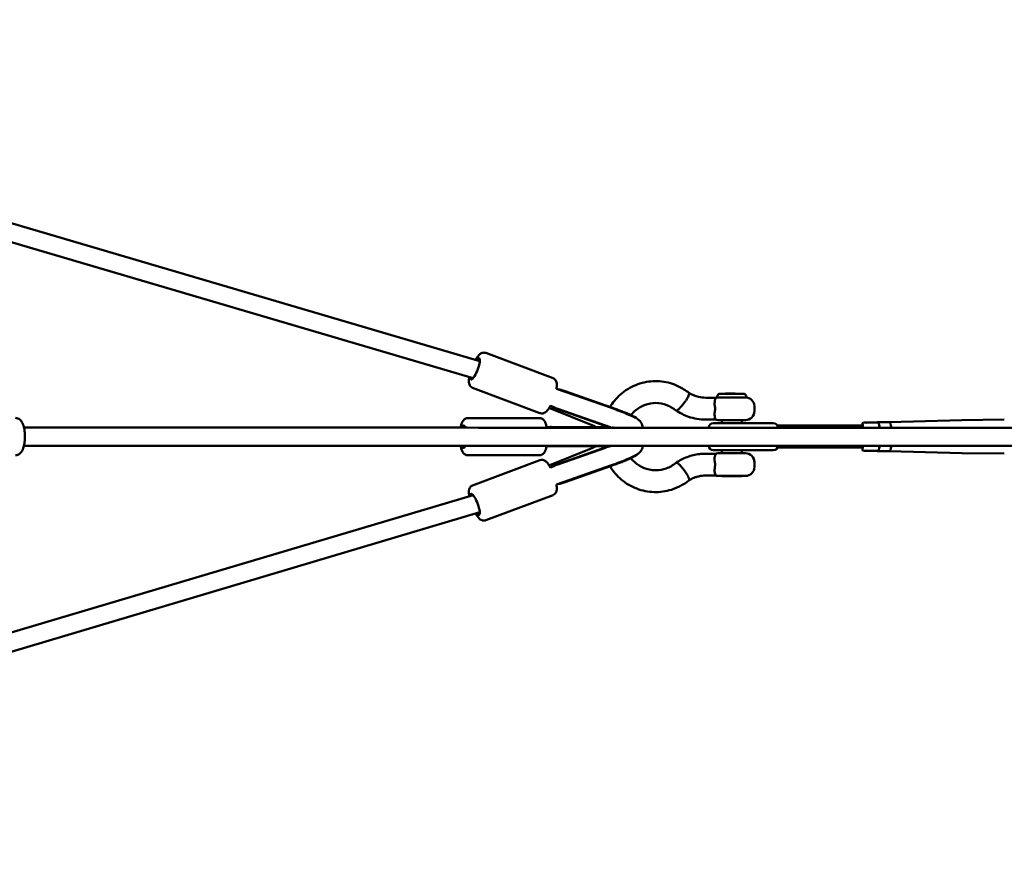
# Model space of a CAD drawing. Units: millimetres. Extents: x -6050 to 22262, y 49968 to 62488.
# Drawn here: x 4487 to 5569, y 55807 to 56729 of the extents above; entities that cross this region are included whole.
import ezdxf

# ---------------------------------------------------------------- set-up
doc = ezdxf.new("R2010")
doc.units = ezdxf.units.MM
doc.layers.add('MD_Visible', color=7, linetype='Continuous', lineweight=50)

# ---------------------------------------------------------------- blocks, each defined once
blk = doc.blocks.new('CustomObjectsInViewport8_0')
at = {"layer": 'MD_Visible'}
for p, q in [((8007, 4956.4), (6731.9, 5331.6)), ((7999.8, 4937.7), (6726.8, 5312.3)), ((8013.7, 4965.4), (8087.5, 4937.7)), ((7999.2, 4927), (8073.1, 4899.3)), ((8151.8, 4904.9), (8091.3, 4926.1)), ((8151.9, 4905.4), (8097.2, 4924.6)), ((8151.9, 4905.4), (8099.7, 4923.7)), ((8255.2, 4916.2), (8266.3, 4916.2)), ((8267.8, 4916.6), (8267.8, 4918.4)), ((8299.8, 4916.6), (8267.8, 4916.6)), ((8269.7, 4920.5), (8268, 4918.8)), ((8270, 4920.6), (8270.4, 4920.6)), ((8276.6, 4920.6), (8270.4, 4920.6)), ((8277.8, 4920.6), (8276.6, 4920.6)), ((8276.8, 4920.6), (8276.8, 4920.7)), ((8276.8, 4920.7), (8277.8, 4920.7)), ((8285.9, 4920.7), (8277.1, 4920.7)), ((8285.9, 4920.6), (8277.8, 4920.6)), ((8285.9, 4920.6), (8285.9, 4920.6)), ((8292, 4920.6), (8285.9, 4920.6)), ((8287.6, 4920.7), (8286.5, 4920.7)), ((8290.1, 4920.6), (8287.6, 4920.6)), ((8290.1, 4920.6), (8291, 4920.6)), ((8297.2, 4920.6), (8291, 4920.6)), ((8298, 4920.5), (8299.7, 4918.8)), ((8299.8, 4916.6), (8299.8, 4918.4)), ((8083.9, 4904.6), (8131.2, 4885.5)), ((8089.4, 4905.6), (8084.6, 4907.3)), ((8144.9, 4885.4), (8087.8, 4905.4)), ((8145, 4885.6), (8092.7, 4903.9)), ((8308.8, 4906.6), (8308.8, 4901.6)), ((7994, 4893.9), (8072.6, 4893.9)), ((8255.2, 4892.2), (8266.2, 4892.2)), ((8268.8, 4891.6), (8298.8, 4891.6)), ((8272.8, 4888.4), (8272.8, 4891.6)), ((8294.8, 4888.4), (8294.8, 4891.6)), ((8444, 4889.5), (8456.8, 4889.5)), ((8444, 4889.5), (8456.8, 4889.5)), ((8456.8, 4889.5), (8536.5, 4891.6)), ((8456.8, 4889.5), (8536.5, 4891.6)), ((8536.5, 4891.6), (8583.3, 4892.1)), ((8536.5, 4891.6), (8583.3, 4892.1)), ((7506.2, 4883.5), (7991, 4883.4)), ((8080.4, 4884), (8085.1, 4884)), ((8080.5, 4883.4), (8087.6, 4883.4)), ((8144.7, 4884), (8085.1, 4884)), ((8144.7, 4883.9), (8089.3, 4883.9)), ((8148.8, 4884), (8144.7, 4884)), ((8144.7, 4883.9), (8151.1, 4883.9)), ((8258.7, 4883.2), (8258.7, 4883.4)), ((8263.7, 4888.4), (8270.5, 4888.4)), ((8270.5, 4888.4), (8329.5, 4888.4)), ((8429.1, 4885.5), (8334, 4885.5)), ((8334.5, 4883.2), (8334.5, 4883.4)), ((8427.5, 4888.3), (8427.2, 4885.5)), ((8428.4, 4889), (8431.8, 4889)), ((8444.8, 4889), (8431.8, 4889)), ((8446.2, 4883.2), (8445.6, 4888.3)), ((8080.4, 4862.8), (8085.1, 4862.8)), ((8083.9, 4842.2), (8131.2, 4861.3)), ((8144.7, 4862.8), (8085.1, 4862.8)), ((8144.9, 4861.5), (8087.8, 4841.5)), ((8144.7, 4862.9), (8089.3, 4862.9)), ((8145, 4861.3), (8092.7, 4842.9)), ((8144.7, 4862.9), (8151.1, 4862.9)), ((8144.7, 4862.8), (8148.8, 4862.8)), ((8270.5, 4858.4), (8263.7, 4858.4)), ((8329.5, 4858.4), (8270.5, 4858.4)), ((8272.8, 4855.2), (8272.8, 4858.4)), ((8294.8, 4855.2), (8294.8, 4858.4)), ((8429.1, 4861.4), (8334.1, 4861.4)), ((8427.2, 4861.4), (8427.5, 4858.6)), ((8431.8, 4857.9), (8428.4, 4857.9)), ((8444.8, 4857.9), (8431.8, 4857.9)), ((8444, 4857.4), (8456.8, 4857.4)), ((8444, 4857.4), (8456.8, 4857.4)), ((8445.6, 4858.6), (8446.2, 4863.2)), ((8456.8, 4857.4), (8536.5, 4855.3)), ((8456.8, 4857.4), (8536.5, 4855.3)), ((7994, 4852.9), (8072.6, 4852.9)), ((7999.2, 4819.9), (8073.1, 4847.6)), ((8266.2, 4854.7), (8255.2, 4854.7)), ((8268.8, 4855.2), (8298.8, 4855.2)), ((8536.5, 4855.3), (8583.3, 4854.8)), ((8536.5, 4855.3), (8583.3, 4854.8)), ((8084.6, 4839.6), (8089.4, 4841.3)), ((8091.3, 4820.8), (8151.8, 4842)), ((8151.9, 4841.5), (8097.2, 4822.3)), ((8151.9, 4841.5), (8099.7, 4823.2)), ((8308.8, 4845.2), (8308.8, 4840.2)), ((8266.3, 4830.7), (8255.2, 4830.7)), ((8298.8, 4830.2), (8268.8, 4830.2)), ((8272.8, 4829.9), (8272.8, 4830.2)), ((8272.8, 4829.9), (8294.8, 4829.9)), ((8294.8, 4829.9), (8294.8, 4830.2)), ((6720.3, 4428.3), (7999.8, 4809.2)), ((8013.7, 4781.5), (8087.5, 4809.2)), ((6725.4, 4409), (8007, 4790.4))]:
    blk.add_line(p, q, dxfattribs=at)
at = {"layer": 'MD_Visible', "extrusion": (0, 0, -1)}
for centre, radius, start, end in [((-8268.8, 4906.6), 10, 72.1753, 90), ((-8268.3, 4918.4), 0.5, 0, 45), ((-8270, 4920.1), 0.5, 45, 90), ((-8297.6, 4920.1), 0.5, 104.0125, 135), ((-8298.8, 4906.6), 10, 90, 180), ((-8299.3, 4918.4), 0.5, 135, 180), ((-8298.8, 4901.6), 10, 180, 270), ((-8268.8, 4901.6), 10, 270, 288.5579), ((-8263.7, 4883.4), 5, 0, 90), ((-8329.5, 4883.4), 5, 90, 180), ((-8263.7, 4863.4), 5, 270, 358.3722), ((-8329.5, 4863.4), 5, 181.7244, 270), ((-8268.8, 4845.2), 10, 71.4421, 90), ((-8298.8, 4845.2), 10, 90, 180), ((-8298.8, 4840.2), 10, 180, 270), ((-8268.8, 4840.2), 10, 270, 287.8247)]:
    blk.add_arc(centre, radius, start, end, dxfattribs=at)
for centre, major_axis, ratio, start_param, end_param in [((8001.9, 4947.9), (4.4, 11.7), 0.229336, 5.580125, 9.998915), ((8277.8, 4920.2), (0, -0.5), 0.274579, 3.145961, 3.531875), ((8277.8, 4920.1), (0, -0.5), 0.274581, 3.141593, 3.406693), ((8444, 4873.4), (0, 16), 0.193588, 6.047178, 6.519193), ((8444, 4873.4), (0, 16), 0.193588, 6.047178, 6.519193), ((8456.8, 4873.4), (0, 16), 0.193588, 0, 0.914119), ((8456.8, 4873.4), (0, 16), 0.193588, 0, 0.914119), ((8536.5, 4873.4), (0, 18.2), 0.193588, 6.277968, 6.281273), ((8536.5, 4873.4), (0, 18.2), 0.193588, 6.277968, 6.281273), ((7989.2, 4873.4), (0, 12.5), 0.244054, 5.639737, 6.945868), ((8444, 4873.4), (0, 16), 0.193588, 0.636702, 0.91412), ((8444, 4873.4), (0, 16), 0.193588, 0.636702, 0.91412), ((7989.2, 4873.4), (0, 12.5), 0.244054, 2.517748, 3.765558), ((8144.8, 4863.8), (27.8, 9.8), 0.083471, 1.394522, 1.596075), ((8428.5, 4858.9), (-0.699, -0.782), 0.891916, -0.673387, 0.897409), ((8444, 4873.4), (0, 16), 0.193588, 2.905585, 3.3776), ((8444, 4873.4), (0, 16), 0.193588, 2.905585, 3.3776), ((8444.7, 4858.9), (-0.699, 0.782), 0.891916, 2.468205, 3.81498), ((8444, 4873.4), (0, 16), 0.193588, 2.261275, 2.504891), ((8444, 4873.4), (0, 16), 0.193588, 2.261275, 2.504891), ((8456.8, 4873.4), (0, 16), 0.193588, 2.261279, 3.141593), ((8456.8, 4873.4), (0, 16), 0.193588, 2.261279, 3.141593), ((8151.8, 4844.1), (27.8, 9.8), 0.083471, 0.073844, 1.596075), ((8536.5, 4873.4), (0, 18.2), 0.193588, 3.143505, 3.14681), ((8536.5, 4873.4), (0, 18.2), 0.193588, 3.143505, 3.14681), ((8001.9, 4799), (-4.4, 11.7), 0.229336, 5.705828, 10.12545)]:
    blk.add_ellipse(centre, major_axis=major_axis, ratio=ratio, start_param=start_param, end_param=end_param, dxfattribs=at)
at = {"layer": 'MD_Visible'}
for centre, major_axis, ratio, start_param, end_param in [((8277.3, 4920.7), (-0.5, 0), 0.003654, -1.326894, 0.243903), ((8281.9, 4920.2), (0, 0.5), 0.274579, -0.477273, -0.004369), ((8286, 4920.7), (-0.5, 0), 0.003654, 3.385495, 4.956292), ((8287.6, 4920.2), (0, 0.5), 0.274579, -0.443337, -0.004369), ((8290.1, 4920.1), (0, -0.5), 0.834026, 3.141593, 3.445481), ((8151.8, 4902.8), (27.8, -9.8), 0.083471, 0.073844, 1.596075), ((8144.8, 4883.1), (27.8, -9.8), 0.083471, 1.37627, 1.596075), ((8428.5, 4888), (-0.699, 0.782), 0.891916, -0.673387, 0.897409), ((8431.7, 4888), (-0.699, -0.782), 0.891916, -2.468205, -0.897409), ((8444.7, 4888), (-0.699, -0.782), 0.891916, 2.468205, 3.81498), ((8431.7, 4858.9), (-0.699, 0.782), 0.891916, 0.897409, 2.468205)]:
    blk.add_ellipse(centre, major_axis=major_axis, ratio=ratio, start_param=start_param, end_param=end_param, dxfattribs=at)
for points, knots in [([(8013.7, 4965.4), (8013, 4965.6), (8012.3, 4965.7), (8010.9, 4965.7), (8010.2, 4965.6), (8008.9, 4965.2), (8008.3, 4964.9), (8006.8, 4963.8), (8006.1, 4963.1), (8004.4, 4961), (8003.4, 4959.5), (8002.4, 4957.8)], [3.3022741, 3.3022741, 3.3022741, 3.3022741, 3.387669, 3.387669, 3.483159, 3.483159, 3.6148424, 3.6148424, 3.8700437, 3.8700437, 4.2783505, 4.2783505, 4.2783505, 4.2783505]), ([(7995.5, 4939), (7995.3, 4937.9), (7995.2, 4936.9), (7995, 4934), (7994.8, 4932.4), (7996.1, 4929.7), (7996.3, 4929.3), (7997.1, 4928.3), (7997.8, 4927.7), (7998.8, 4927.2), (7999, 4927.1), (7999.2, 4927)], [5.5480575, 5.5480575, 5.5480575, 5.5480575, 5.7777696, 5.7777696, 6.2274286, 6.2274286, 6.3045393, 6.3045393, 6.4168043, 6.4168043, 6.4438668, 6.4438668, 6.4438668, 6.4438668]), ([(8087.5, 4937.7), (8088.1, 4937.4), (8088.8, 4937), (8089.8, 4936.1), (8090.2, 4935.6), (8090.9, 4934.4), (8091.2, 4933.8), (8091.6, 4932), (8091.7, 4931), (8091.6, 4928.7), (8091.5, 4927.4), (8091.3, 4926)], [2.9809112, 2.9809112, 2.9809112, 2.9809112, 3.066306, 3.066306, 3.1617961, 3.1617961, 3.2934794, 3.2934794, 3.5486807, 3.5486807, 3.8506288, 3.8506288, 3.8506288, 3.8506288]), ([(8150, 4906.1), (8151.5, 4908.4), (8153.1, 4910.7), (8159.1, 4917.9), (8164.1, 4922.3), (8175.2, 4929.1), (8181.4, 4931.6), (8194, 4934.4), (8200.5, 4934.8), (8213.3, 4933.3), (8219.6, 4931.4), (8229.5, 4926.7), (8233.3, 4924.3), (8236.8, 4921.5)], [16.93442, 16.93442, 16.93442, 16.93442, 17.777064, 17.777064, 19.760551, 19.760551, 21.736085, 21.736085, 23.70254, 23.70254, 25.664678, 25.664678, 27.023641, 27.023641, 27.023641, 27.023641]), ([(8099.7, 4923.7), (8098.8, 4924), (8097.9, 4924.3), (8096.3, 4924.9), (8095.6, 4925.1), (8094.7, 4925.3), (8094.5, 4925.3), (8094.1, 4925.3), (8093.9, 4925.3), (8093.8, 4925.2)], [-7.9246484, -7.9246484, -7.9246484, -7.9246484, -7.6580546, -7.6580546, -7.3914608, -7.3914608, -7.2748752, -7.2748752, -7.1961854, -7.1961854, -7.1961854, -7.1961854]), ([(8222.9, 4902.1), (8222.9, 4902.1), (8223, 4902.1), (8223.4, 4902.1), (8223.9, 4902.4), (8225.2, 4903.3), (8226.1, 4904), (8227.4, 4905.4), (8227.9, 4905.9), (8228.8, 4907), (8229.3, 4907.5), (8229.8, 4908.1), (8229.8, 4908.2), (8230.4, 4908.8), (8230.8, 4909.4), (8231.6, 4910.4), (8231.8, 4910.7), (8232.2, 4911.3), (8232.4, 4911.6), (8232.6, 4911.9)], [70.925516, 70.925516, 70.925516, 70.925516, 71.229671, 71.229671, 75.642899, 75.642899, 80.418402, 80.418402, 82.807907, 82.807907, 85.08344, 85.08344, 85.224734, 85.224734, 87.622857, 87.622857, 88.783383, 88.783383, 89.820485, 89.820485, 89.820485, 89.820485]), ([(8232.6, 4911.9), (8233.3, 4912.8), (8233.9, 4913.8), (8235.2, 4916), (8235.8, 4917.1), (8236.7, 4919.1), (8236.9, 4919.9), (8237.1, 4921), (8237, 4921.4), (8236.8, 4921.5)], [89.820485, 89.820485, 89.820485, 89.820485, 93.469043, 93.469043, 98.147559, 98.147559, 102.81179, 102.81179, 106.908085, 106.908085, 106.908085, 106.908085]), ([(8236.8, 4921.6), (8240.1, 4919.5), (8243.7, 4917.9), (8250, 4916.5), (8252.6, 4916.2), (8255.2, 4916.2)], [0.002593, 0.002593, 0.002593, 0.002593, 1.215097, 1.215097, 2.042072, 2.042072, 2.042072, 2.042072]), ([(8265.3, 4906.6), (8265.2, 4907.3), (8265.1, 4907.9), (8265, 4909.1), (8265, 4909.7), (8265, 4911.3), (8265.1, 4912.3), (8265.5, 4914.4), (8265.9, 4915.2), (8266.3, 4915.8), (8266.4, 4916), (8266.4, 4916.1), (8266.4, 4916.2), (8266.3, 4916.2)], [-5.082237, -5.082237, -5.082237, -5.082237, -4.778462, -4.778462, -4.474465, -4.474465, -3.864661, -3.864661, -2.9139, -2.9139, -2.349563, -2.349563, -1.985604, -1.985604, -1.985604, -1.985604]), ([(8270.4, 4920.6), (8270.4, 4920.6), (8270.4, 4920.6), (8270.4, 4920.6), (8270.4, 4920.6), (8270.4, 4920.6), (8270.4, 4920.6), (8270.4, 4920.6), (8270.4, 4920.6), (8270.4, 4920.6), (8270.4, 4920.6), (8270.4, 4920.6), (8270.4, 4920.6), (8270.4, 4920.6), (8270.4, 4920.6), (8270.4, 4920.6), (8270.5, 4920.6), (8270.5, 4920.6), (8270.5, 4920.6), (8270.5, 4920.6), (8270.6, 4920.6), (8270.6, 4920.6), (8270.6, 4920.6), (8270.7, 4920.6), (8270.8, 4920.6), (8270.9, 4920.6), (8270.9, 4920.6), (8271, 4920.6), (8271.1, 4920.6), (8271.2, 4920.6), (8271.3, 4920.6), (8271.4, 4920.6), (8271.5, 4920.6), (8271.6, 4920.6), (8271.8, 4920.6), (8272, 4920.6), (8272.2, 4920.6), (8272.4, 4920.6), (8272.6, 4920.6), (8272.9, 4920.6), (8273.1, 4920.6), (8273.4, 4920.6), (8273.7, 4920.6), (8274, 4920.6), (8274.3, 4920.6), (8274.5, 4920.6), (8274.8, 4920.6), (8275, 4920.6), (8275.2, 4920.6), (8275.5, 4920.6), (8275.8, 4920.6), (8276, 4920.6), (8276.3, 4920.6), (8276.6, 4920.6), (8276.9, 4920.6), (8277.1, 4920.6), (8277.4, 4920.6), (8277.7, 4920.6), (8277.9, 4920.6), (8278.1, 4920.6), (8278.3, 4920.6), (8278.5, 4920.6), (8278.8, 4920.6), (8279, 4920.6), (8279.2, 4920.6), (8279.4, 4920.6), (8279.7, 4920.6), (8279.9, 4920.6), (8280.1, 4920.6), (8280.3, 4920.6), (8280.6, 4920.6), (8280.8, 4920.6), (8281.1, 4920.6), (8281.4, 4920.6), (8281.7, 4920.6), (8282, 4920.6), (8282.3, 4920.6), (8282.5, 4920.6), (8282.8, 4920.6), (8283.1, 4920.6), (8283.4, 4920.6), (8283.7, 4920.6), (8284, 4920.6), (8284.3, 4920.6), (8284.6, 4920.6), (8284.9, 4920.6), (8285.2, 4920.6), (8285.5, 4920.6), (8285.8, 4920.6), (8286, 4920.6), (8286.3, 4920.6), (8286.6, 4920.6), (8286.9, 4920.6), (8287.1, 4920.6)], [60.987157, 60.987157, 60.987157, 60.987157, 61.002762, 61.002762, 61.002762, 61.02566, 61.02566, 61.02566, 61.056191, 61.056191, 61.056191, 61.152552, 61.152552, 61.152552, 61.248913, 61.248913, 61.248913, 61.441635, 61.441635, 61.441635, 61.827079, 61.827079, 61.827079, 62.458871, 62.458871, 62.458871, 63.090663, 63.090663, 63.090663, 63.722455, 63.722455, 63.722455, 64.354247, 64.354247, 64.354247, 65.490942, 65.490942, 65.490942, 66.627637, 66.627637, 66.627637, 67.764333, 67.764333, 67.764333, 68.901028, 68.901028, 68.901028, 69.800767, 69.800767, 69.800767, 70.700506, 70.700506, 70.700506, 71.600246, 71.600246, 71.600246, 72.499985, 72.499985, 72.499985, 73.157638, 73.157638, 73.157638, 73.81529, 73.81529, 73.81529, 74.472943, 74.472943, 74.472943, 75.130596, 75.130596, 75.130596, 75.946019, 75.946019, 75.946019, 76.761442, 76.761442, 76.761442, 77.576866, 77.576866, 77.576866, 78.392289, 78.392289, 78.392289, 79.207712, 79.207712, 79.207712, 80.023136, 80.023136, 80.023136, 80.838559, 80.838559, 80.838559, 81.653982, 81.653982, 81.653982, 81.653982]), ([(8287.1, 4920.6), (8287.4, 4920.6), (8287.7, 4920.6), (8287.9, 4920.6), (8288.2, 4920.6), (8288.5, 4920.6), (8288.8, 4920.6), (8289, 4920.6), (8289.3, 4920.6), (8289.6, 4920.6), (8289.8, 4920.6), (8290.1, 4920.6), (8290.4, 4920.6), (8290.6, 4920.6), (8290.9, 4920.6), (8291.1, 4920.6), (8291.4, 4920.6), (8291.6, 4920.6), (8291.8, 4920.6), (8292.1, 4920.6), (8292.3, 4920.6), (8292.5, 4920.6), (8292.8, 4920.6), (8293, 4920.6), (8293.2, 4920.6), (8293.3, 4920.6), (8293.5, 4920.6), (8293.7, 4920.6), (8293.8, 4920.6), (8294, 4920.6), (8294.2, 4920.6), (8294.3, 4920.6), (8294.5, 4920.6), (8294.6, 4920.6), (8294.8, 4920.6), (8294.9, 4920.6), (8295, 4920.6), (8295.2, 4920.6), (8295.4, 4920.6), (8295.6, 4920.6), (8295.7, 4920.6), (8295.9, 4920.6), (8296.1, 4920.6), (8296.2, 4920.6), (8296.4, 4920.6), (8296.5, 4920.6), (8296.6, 4920.6), (8296.7, 4920.6), (8296.8, 4920.6), (8297, 4920.6), (8297.1, 4920.6), (8297.2, 4920.6), (8297.3, 4920.6), (8297.4, 4920.6), (8297.5, 4920.6), (8297.6, 4920.6), (8297.6, 4920.6), (8297.7, 4920.6), (8297.7, 4920.6), (8297.7, 4920.6), (8297.7, 4920.6), (8297.7, 4920.6), (8297.7, 4920.6), (8297.7, 4920.6)], [81.653982, 81.653982, 81.653982, 81.653982, 82.469406, 82.469406, 82.469406, 83.284829, 83.284829, 83.284829, 84.100253, 84.100253, 84.100253, 84.915676, 84.915676, 84.915676, 85.731099, 85.731099, 85.731099, 86.546523, 86.546523, 86.546523, 87.361946, 87.361946, 87.361946, 88.177369, 88.177369, 88.177369, 88.835022, 88.835022, 88.835022, 89.492675, 89.492675, 89.492675, 90.150327, 90.150327, 90.150327, 90.80798, 90.80798, 90.80798, 91.707719, 91.707719, 91.707719, 92.607459, 92.607459, 92.607459, 93.507198, 93.507198, 93.507198, 94.406937, 94.406937, 94.406937, 95.543632, 95.543632, 95.543632, 96.680328, 96.680328, 96.680328, 97.817023, 97.817023, 97.817023, 98.953718, 98.953718, 98.953718, 99.200365, 99.200365, 99.200365, 99.200365]), ([(8084.7, 4907.6), (8084.7, 4907.6), (8084.7, 4907.5), (8083.8, 4905.9), (8083, 4904.5), (8080.9, 4901.8), (8079.9, 4900.4), (8077.2, 4899.3), (8076.8, 4899.1), (8075.5, 4898.9), (8074.6, 4898.9), (8073.5, 4899.1), (8073.3, 4899.2), (8073.1, 4899.3)], [5.090457, 5.090457, 5.090457, 5.090457, 5.093691, 5.093691, 5.456407, 5.456407, 5.906066, 5.906066, 5.983176, 5.983176, 6.095441, 6.095441, 6.122504, 6.122504, 6.122504, 6.122504]), ([(8083.9, 4904.6), (8083.6, 4904.8), (8083.4, 4904.9), (8083.2, 4905), (8083.2, 4905), (8083.2, 4905)], [2.2106142, 2.2106142, 2.2106142, 2.2106142, 2.3378478, 2.3378478, 2.3384586, 2.3384586, 2.3384586, 2.3384586]), ([(8086.5, 4906.6), (8086.5, 4906.5), (8086.5, 4906.4), (8086.6, 4906.1), (8086.7, 4905.9), (8087.2, 4905.6), (8087.5, 4905.5), (8088.4, 4905.2), (8088.8, 4905.1), (8089.8, 4904.8), (8090.4, 4904.7), (8091.5, 4904.3), (8092.2, 4904.1), (8092.7, 4903.9)], [1.0273094, 1.0273094, 1.0273094, 1.0273094, 1.0884976, 1.0884976, 1.2788197, 1.2788197, 1.4547726, 1.4547726, 1.6307255, 1.6307255, 1.8075061, 1.8075061, 1.9842867, 1.9842867, 1.9842867, 1.9842867]), ([(8185.9, 4883.3), (8185.9, 4884.3), (8185.7, 4885.3), (8185.2, 4887.1), (8184.8, 4887.9), (8184, 4889.3), (8183.6, 4889.8), (8182.6, 4890.9), (8182.2, 4891.3), (8180.9, 4892.3), (8180.2, 4892.8), (8178, 4894.2), (8176.3, 4895), (8172.2, 4896.9), (8169.8, 4898), (8164.6, 4900.1), (8161.8, 4901.2), (8156.5, 4903.2), (8154.1, 4904.1), (8151.8, 4904.9)], [4.741625, 4.741625, 4.741625, 4.741625, 4.770872, 4.770872, 4.809512, 4.809512, 4.860665, 4.860665, 4.932828, 4.932828, 5.082185, 5.082185, 5.407407, 5.407407, 5.73263, 5.73263, 6.057853, 6.057853, 6.308464, 6.308464, 6.308464, 6.308464]), ([(8174, 4896.6), (8172.9, 4897.1), (8171.7, 4897.7), (8169.1, 4898.8), (8167.8, 4899.4), (8164.9, 4900.5), (8163.3, 4901.1), (8160.2, 4902.4), (8158.6, 4903), (8155.3, 4904.2), (8153.6, 4904.8), (8151.9, 4905.4)], [4.0495022, 4.0495022, 4.0495022, 4.0495022, 4.2335795, 4.2335795, 4.4176567, 4.4176567, 4.6017339, 4.6017339, 4.7858111, 4.7858111, 4.9698883, 4.9698883, 4.9698883, 4.9698883]), ([(8222.5, 4902.2), (8219.6, 4904.7), (8216.1, 4906.7), (8208.6, 4909.6), (8204.4, 4910.4), (8196.4, 4910.4), (8192.4, 4909.7), (8185.1, 4907.1), (8181.5, 4905.1), (8176.5, 4901), (8174.6, 4899.1), (8173, 4897.1)], [0, 0, 0, 0, 1.208405, 1.208405, 2.529253, 2.529253, 3.757129, 3.757129, 4.990086, 4.990086, 5.789985, 5.789985, 5.789985, 5.789985]), ([(8255.2, 4892.2), (8248.8, 4892.2), (8242.4, 4893.2), (8231.5, 4897), (8226.8, 4899.3), (8222.6, 4902.2)], [0, 0, 0, 0, 1.956012, 1.956012, 3.512801, 3.512801, 3.512801, 3.512801]), ([(8266.2, 4892.2), (8266.3, 4892.2), (8266.4, 4892.2), (8266.3, 4892.4), (8266.2, 4892.5), (8265.9, 4893), (8265.6, 4893.5), (8265.2, 4895.1), (8265, 4896.1), (8264.9, 4898), (8265, 4898.7), (8265, 4900.1), (8265.1, 4900.9), (8265.3, 4901.6)], [-1.908855, -1.908855, -1.908855, -1.908855, -1.608471, -1.608471, -1.359679, -1.359679, -0.929293, -0.929293, -0.477464, -0.477464, -0.239213, -0.239213, -0.000001, -0.000001, -0.000001, -0.000001]), ([(8265.3, 4901.6), (8265.4, 4902.5), (8265.5, 4903.3), (8265.5, 4905), (8265.4, 4905.8), (8265.3, 4906.6)], [-0.5060027, -0.5060027, -0.5060027, -0.5060027, -0.2529484, -0.2529484, -0.0000013, -0.0000013, -0.0000013, -0.0000013]), ([(7497, 4894), (7497.9, 4894), (7498.8, 4893.8), (7500.4, 4893.1), (7501.2, 4892.6), (7502.7, 4891.3), (7503.4, 4890.4), (7504.9, 4887.9), (7505.5, 4886.1), (7506.5, 4882.2), (7506.9, 4880.2), (7507.2, 4876), (7507.3, 4874), (7507.2, 4869.9), (7507, 4868), (7506.4, 4864.1), (7506, 4862.3), (7504.7, 4858.8), (7503.9, 4857.1), (7502.1, 4855.1), (7501.5, 4854.6), (7500, 4853.6), (7498.8, 4853.1), (7497.4, 4853), (7497.2, 4853), (7497, 4853)], [1.570585, 1.570585, 1.570585, 1.570585, 1.705003, 1.705003, 1.858581, 1.858581, 2.087305, 2.087305, 2.490116, 2.490116, 2.875269, 2.875269, 3.230188, 3.230188, 3.581071, 3.581071, 3.944972, 3.944972, 4.354108, 4.354108, 4.495884, 4.495884, 4.681588, 4.681588, 4.712178, 4.712178, 4.712178, 4.712178]), ([(7994, 4893.9), (7993.3, 4893.9), (7992.5, 4893.8), (7991.2, 4893.3), (7990.6, 4892.9), (7989.5, 4892), (7989, 4891.4), (7987.9, 4889.8), (7987.4, 4888.7), (7986.6, 4886.3), (7986.3, 4884.9), (7986, 4883.4)], [3.3881366, 3.3881366, 3.3881366, 3.3881366, 3.4799988, 3.4799988, 3.5830778, 3.5830778, 3.7275539, 3.7275539, 4.0165743, 4.0165743, 4.3294379, 4.3294379, 4.3294379, 4.3294379]), ([(8072.6, 4893.9), (8073.3, 4893.9), (8074, 4893.8), (8075.4, 4893.3), (8076, 4892.9), (8077.1, 4892), (8077.6, 4891.4), (8078.7, 4889.8), (8079.1, 4888.7), (8080, 4886.3), (8080.3, 4884.8), (8080.6, 4883.3)], [2.8950487, 2.8950487, 2.8950487, 2.8950487, 2.9869109, 2.9869109, 3.0899899, 3.0899899, 3.234466, 3.234466, 3.5234864, 3.5234864, 3.8479701, 3.8479701, 3.8479701, 3.8479701]), ([(7506.2, 4883.4), (7516.5, 4883.4), (7526.9, 4883.4), (7596.8, 4883.4), (7656.4, 4883.4), (7850.5, 4883.3), (7984.9, 4883.3), (8270.8, 4883.2), (8422.4, 4883.2), (8657.1, 4883.2), (8742, 4883.3), (8838.1, 4883.3), (8852.9, 4883.3), (8867.3, 4883.4)], [9.219872, 9.219872, 9.219872, 9.219872, 12.379293, 12.379293, 30.539241, 30.539241, 71.529765, 71.529765, 117.924801, 117.924801, 144.141953, 144.141953, 148.934526, 148.934526, 148.934526, 148.934526]), ([(8089.3, 4883.9), (8088.4, 4883.9), (8087.5, 4884), (8085.7, 4884), (8084.9, 4884.1), (8084.1, 4884), (8083.8, 4884), (8083.3, 4883.9), (8083.1, 4883.8), (8082.9, 4883.6), (8082.8, 4883.5), (8082.7, 4883.4)], [-7.9246484, -7.9246484, -7.9246484, -7.9246484, -7.6580546, -7.6580546, -7.3914608, -7.3914608, -7.2748752, -7.2748752, -7.1582895, -7.1582895, -7.0719838, -7.0719838, -7.0719838, -7.0719838]), ([(8148.7, 4884), (8148.3, 4884.2), (8147.9, 4884.3), (8146.6, 4884.8), (8145.8, 4885.1), (8144.9, 4885.4)], [4.8234696, 4.8234696, 4.8234696, 4.8234696, 4.869462, 4.869462, 4.9698883, 4.9698883, 4.9698883, 4.9698883]), ([(8153.8, 4883.3), (8153.7, 4883.3), (8153.6, 4883.3), (8153.2, 4883.3), (8152.9, 4883.4), (8152.6, 4883.4), (8152.5, 4883.4), (8152.4, 4883.4)], [7.4907587, 7.4907587, 7.4907587, 7.4907587, 7.5697747, 7.5697747, 7.8476279, 7.8476279, 7.9986929, 7.9986929, 7.9986929, 7.9986929]), ([(8867.2, 4863.4), (8854.1, 4863.4), (8840.7, 4863.3), (8805.7, 4863.3), (8783.8, 4863.3), (8731.6, 4863.3), (8701, 4863.3), (8628.5, 4863.2), (8586.4, 4863.2), (8487.6, 4863.2), (8430.8, 4863.2), (8298.5, 4863.2), (8222.9, 4863.2), (8048, 4863.3), (7948.6, 4863.3), (7776.8, 4863.4), (7704.6, 4863.4), (7596.2, 4863.4), (7560, 4863.4), (7518, 4863.4), (7512.1, 4863.4), (7506.2, 4863.4)], [8.746309, 8.746309, 8.746309, 8.746309, 13.114985, 13.114985, 20.056873, 20.056873, 29.634102, 29.634102, 42.661069, 42.661069, 60.145273, 60.145273, 83.281702, 83.281702, 113.629003, 113.629003, 135.656502, 135.656502, 146.669827, 146.669827, 148.467099, 148.467099, 148.467099, 148.467099]), ([(7986.1, 4863.3), (7986.3, 4861.9), (7986.6, 4860.6), (7987.4, 4858.4), (7987.7, 4857.5), (7988.6, 4855.9), (7989.1, 4855.2), (7990.3, 4854.2), (7990.7, 4853.9), (7991.8, 4853.3), (7992.7, 4853), (7993.7, 4852.9), (7993.9, 4852.9), (7994, 4852.9)], [5.5985003, 5.5985003, 5.5985003, 5.5985003, 5.8992233, 5.8992233, 6.1314554, 6.1314554, 6.3218273, 6.3218273, 6.3980749, 6.3980749, 6.5130651, 6.5130651, 6.5297292, 6.5297292, 6.5297292, 6.5297292]), ([(8080.5, 4863.3), (8080.3, 4861.9), (8079.9, 4860.5), (8079.2, 4858.4), (8078.9, 4857.5), (8077.9, 4855.9), (8077.4, 4855.2), (8076.3, 4854.2), (8075.9, 4853.9), (8074.8, 4853.3), (8073.9, 4853), (8072.8, 4852.9), (8072.7, 4852.9), (8072.6, 4852.9)], [5.1069468, 5.1069468, 5.1069468, 5.1069468, 5.4061354, 5.4061354, 5.6383676, 5.6383676, 5.8287394, 5.8287394, 5.904987, 5.904987, 6.0199772, 6.0199772, 6.0366414, 6.0366414, 6.0366414, 6.0366414]), ([(8082.9, 4863.3), (8083, 4863.2), (8083.1, 4863.1), (8083.5, 4863), (8083.9, 4862.9), (8084.7, 4862.8), (8085.2, 4862.8), (8086.2, 4862.9), (8086.8, 4862.9), (8088.1, 4862.9), (8088.7, 4862.9), (8089.3, 4862.9)], [1.1921516, 1.1921516, 1.1921516, 1.1921516, 1.2788197, 1.2788197, 1.4547726, 1.4547726, 1.6307255, 1.6307255, 1.8075061, 1.8075061, 1.9842867, 1.9842867, 1.9842867, 1.9842867]), ([(8148.7, 4862.8), (8148.3, 4862.7), (8147.9, 4862.6), (8146.6, 4862.1), (8145.8, 4861.8), (8144.9, 4861.5)], [4.8234696, 4.8234696, 4.8234696, 4.8234696, 4.869462, 4.869462, 4.9698883, 4.9698883, 4.9698883, 4.9698883]), ([(8151.8, 4842), (8154.8, 4843.1), (8157.9, 4844.2), (8163.7, 4846.4), (8166.5, 4847.5), (8171.5, 4849.6), (8173.7, 4850.6), (8177.5, 4852.5), (8179, 4853.3), (8181.4, 4854.9), (8182.2, 4855.4), (8184.1, 4857.7), (8184.7, 4858.6), (8185.6, 4860.9), (8185.8, 4862), (8185.9, 4863.3)], [6.257906, 6.257906, 6.257906, 6.257906, 6.583129, 6.583129, 6.908352, 6.908352, 7.233575, 7.233575, 7.558797, 7.558797, 7.721409, 7.721409, 7.785563, 7.785563, 7.821292, 7.821292, 7.821292, 7.821292]), ([(8073.1, 4847.6), (8073.7, 4847.9), (8074.5, 4848), (8075.8, 4848), (8076.5, 4847.8), (8077.8, 4847.4), (8078.4, 4847.1), (8079.9, 4846.1), (8080.6, 4845.4), (8082.5, 4843.1), (8083.6, 4841.3), (8084.7, 4839.3)], [2.809186, 2.809186, 2.809186, 2.809186, 2.894581, 2.894581, 2.990071, 2.990071, 3.121755, 3.121755, 3.376956, 3.376956, 3.841233, 3.841233, 3.841233, 3.841233]), ([(8174, 4850.3), (8172.9, 4849.8), (8171.7, 4849.2), (8169.1, 4848.1), (8167.8, 4847.5), (8164.9, 4846.3), (8163.3, 4845.7), (8160.2, 4844.5), (8158.6, 4843.9), (8155.3, 4842.7), (8153.6, 4842.1), (8151.9, 4841.5)], [4.0495022, 4.0495022, 4.0495022, 4.0495022, 4.2335795, 4.2335795, 4.4176567, 4.4176567, 4.6017339, 4.6017339, 4.7858111, 4.7858111, 4.9698883, 4.9698883, 4.9698883, 4.9698883]), ([(8173, 4849.8), (8173.1, 4849.6), (8173.3, 4849.4), (8176, 4846.2), (8179, 4843.6), (8185.6, 4839.5), (8189.3, 4838.1), (8195.4, 4836.7), (8197.8, 4836.5), (8204.2, 4836.5), (8208.2, 4837.2), (8215.7, 4839.9), (8219.4, 4842), (8222.5, 4844.7)], [10.905002, 10.905002, 10.905002, 10.905002, 10.989512, 10.989512, 12.188498, 12.188498, 13.400011, 13.400011, 14.169027, 14.169027, 15.416687, 15.416687, 16.698336, 16.698336, 16.698336, 16.698336]), ([(8255.2, 4854.7), (8252.9, 4854.7), (8250.6, 4854.6), (8246, 4854), (8243.8, 4853.6), (8239.3, 4852.5), (8237.1, 4851.9), (8232.7, 4850.2), (8230.6, 4849.3), (8226.5, 4847.2), (8224.5, 4846), (8222.6, 4844.7)], [3.1415927, 3.1415927, 3.1415927, 3.1415927, 3.2572203, 3.2572203, 3.372848, 3.372848, 3.4884757, 3.4884757, 3.6041033, 3.6041033, 3.719731, 3.719731, 3.719731, 3.719731]), ([(8266.2, 4854.7), (8266.2, 4854.7), (8266.2, 4854.7), (8266.3, 4854.7), (8266.3, 4854.7), (8266.4, 4854.6), (8266.3, 4854.6), (8266.1, 4854.2), (8265.8, 4853.8), (8265.3, 4852.2), (8265.1, 4851.3), (8264.9, 4849.2), (8264.9, 4848.1), (8265.1, 4846.3), (8265.2, 4845.8), (8265.3, 4845.2)], [-9.700168, -9.700168, -9.700168, -9.700168, -9.696607, -9.696607, -9.606234, -9.606234, -9.453729, -9.453729, -9.071276, -9.071276, -8.748217, -8.748217, -8.459635, -8.459635, -8.332576, -8.332576, -8.332576, -8.332576]), ([(8083.2, 4841.9), (8083.2, 4841.9), (8083.2, 4841.9), (8083.4, 4842), (8083.6, 4842.1), (8083.9, 4842.2)], [5.598688, 5.598688, 5.598688, 5.598688, 5.5992988, 5.5992988, 5.7265325, 5.7265325, 5.7265325, 5.7265325]), ([(8092.7, 4842.9), (8091.9, 4842.6), (8091, 4842.4), (8089.3, 4841.9), (8088.6, 4841.7), (8087.7, 4841.5), (8087.5, 4841.4), (8087.1, 4841.2), (8086.9, 4841.1), (8086.6, 4840.8), (8086.5, 4840.6), (8086.5, 4840.3)], [-7.9246484, -7.9246484, -7.9246484, -7.9246484, -7.6580546, -7.6580546, -7.3914608, -7.3914608, -7.2748752, -7.2748752, -7.1582895, -7.1582895, -6.9603276, -6.9603276, -6.9603276, -6.9603276]), ([(8236.8, 4825.3), (8231.7, 4821.3), (8225.9, 4818.1), (8213.8, 4813.7), (8207.3, 4812.5), (8194.4, 4812.4), (8187.9, 4813.4), (8175.7, 4817.5), (8169.9, 4820.6), (8159.6, 4828.5), (8155, 4833.3), (8150.9, 4839.4), (8150.4, 4840.1), (8150, 4840.8)], [0, 0, 0, 0, 1.968561, 1.968561, 3.938073, 3.938073, 5.901233, 5.901233, 7.864196, 7.864196, 9.83294, 9.83294, 10.08677, 10.08677, 10.08677, 10.08677]), ([(8222.5, 4844.7), (8222.6, 4844.7), (8222.6, 4844.7), (8222.7, 4844.8), (8222.8, 4844.8), (8222.9, 4844.8)], [69.332787, 69.332787, 69.332787, 69.332787, 70.022606, 70.022606, 71.132997, 71.132997, 71.132997, 71.132997]), ([(8222.9, 4844.8), (8223, 4844.8), (8223.1, 4844.8), (8223.3, 4844.7), (8223.5, 4844.7), (8223.8, 4844.6), (8223.9, 4844.5), (8224.2, 4844.3), (8224.4, 4844.2), (8224.7, 4844), (8224.9, 4843.8), (8225.3, 4843.5), (8225.5, 4843.3), (8225.9, 4843), (8226.1, 4842.8), (8226.5, 4842.4), (8226.8, 4842.2), (8227.2, 4841.7), (8227.4, 4841.5), (8227.9, 4841), (8228.1, 4840.7), (8228.6, 4840.2), (8228.8, 4839.9), (8229.3, 4839.3), (8229.6, 4839.1), (8230, 4838.5), (8230.3, 4838.2), (8230.7, 4837.6), (8231, 4837.3), (8231.5, 4836.6), (8231.7, 4836.3), (8232.2, 4835.6), (8232.4, 4835.3), (8232.6, 4835)], [0, 0, 0, 0, 1.110391, 1.110391, 2.220782, 2.220782, 3.331173, 3.331173, 4.441564, 4.441564, 5.552416, 5.552416, 6.663267, 6.663267, 7.774119, 7.774119, 8.884971, 8.884971, 9.996517, 9.996517, 11.108064, 11.108064, 12.219611, 12.219611, 13.331157, 13.331157, 14.443568, 14.443568, 15.555979, 15.555979, 16.66839, 16.66839, 17.780802, 17.780802, 17.780802, 17.780802]), ([(8265.3, 4840.2), (8265.2, 4839.7), (8265.1, 4839.2), (8265, 4837.5), (8264.9, 4836.4), (8265.1, 4834.1), (8265.3, 4833.1), (8265.9, 4831.7), (8266.2, 4831.2), (8266.4, 4830.9), (8266.5, 4830.8), (8266.4, 4830.7), (8266.4, 4830.7), (8266.3, 4830.7), (8266.3, 4830.7), (8266.3, 4830.7)], [-6.791611, -6.791611, -6.791611, -6.791611, -6.660863, -6.660863, -6.332858, -6.332858, -5.960733, -5.960733, -5.591549, -5.591549, -5.429948, -5.429948, -5.341423, -5.341423, -5.332148, -5.332148, -5.332148, -5.332148]), ([(8265.3, 4845.2), (8265.3, 4845.2), (8265.3, 4845.1), (8265.4, 4844.3), (8265.5, 4843.5), (8265.5, 4842), (8265.4, 4841.2), (8265.3, 4840.3), (8265.3, 4840.3), (8265.3, 4840.2)], [3.4351563, 3.4351563, 3.4351563, 3.4351563, 3.4530631, 3.4530631, 3.6835457, 3.6835457, 3.9140283, 3.9140283, 3.9279964, 3.9279964, 3.9279964, 3.9279964]), ([(8232.6, 4835), (8232.6, 4835), (8232.6, 4835), (8232.7, 4834.8), (8232.9, 4834.6), (8233.2, 4834.1), (8233.4, 4833.9), (8233.6, 4833.5), (8233.7, 4833.4), (8233.9, 4833), (8234.1, 4832.8), (8234.2, 4832.5), (8234.3, 4832.4), (8234.8, 4831.6), (8235.3, 4830.7), (8235.9, 4829.6), (8236, 4829.3), (8236.1, 4829), (8236.2, 4828.9), (8236.3, 4828.7), (8236.3, 4828.6), (8236.4, 4828.3), (8236.5, 4828.2), (8236.6, 4828), (8236.6, 4827.9), (8236.7, 4827.7), (8236.7, 4827.6), (8236.8, 4827.4), (8236.8, 4827.3), (8236.9, 4827.1), (8236.9, 4826.9), (8237, 4826.3), (8237.1, 4825.9), (8237, 4825.6), (8237, 4825.6), (8236.9, 4825.5), (8236.9, 4825.4), (8236.8, 4825.4), (8236.8, 4825.4), (8236.8, 4825.3)], [-0.002973, -0.002973, -0.002973, -0.002973, 0, 0, 0.079366, 0.079366, 0.171997, 0.171997, 0.238162, 0.238162, 0.330069, 0.330069, 0.382157, 0.382157, 0.684604, 0.684604, 0.757177, 0.757177, 0.795431, 0.795431, 0.835242, 0.835242, 0.877444, 0.877444, 0.919158, 0.919158, 0.959062, 0.959062, 0.997399, 0.997399, 1.070206, 1.070206, 1.316031, 1.316031, 1.347547, 1.347547, 1.402964, 1.402964, 1.431479, 1.431479, 1.431479, 1.431479]), ([(8255.2, 4830.7), (8253.9, 4830.7), (8252.6, 4830.6), (8250.1, 4830.4), (8248.8, 4830.1), (8246.3, 4829.5), (8245, 4829.2), (8242.6, 4828.3), (8241.4, 4827.8), (8239, 4826.7), (8237.9, 4826), (8236.8, 4825.3)], [3.1415927, 3.1415927, 3.1415927, 3.1415927, 3.2520438, 3.2520438, 3.3624949, 3.3624949, 3.472946, 3.472946, 3.5833971, 3.5833971, 3.6931383, 3.6931383, 3.6931383, 3.6931383]), ([(7999.2, 4819.9), (7998.6, 4819.6), (7998, 4819.3), (7996.9, 4818.4), (7996.5, 4817.8), (7995.8, 4816.6), (7995.6, 4816), (7995.1, 4814.3), (7995.1, 4813.3), (7995.1, 4810.8), (7995.3, 4809.4), (7995.5, 4807.9)], [3.473999, 3.473999, 3.473999, 3.473999, 3.5593939, 3.5593939, 3.6548839, 3.6548839, 3.7865673, 3.7865673, 4.0417686, 4.0417686, 4.3716876, 4.3716876, 4.3716876, 4.3716876]), ([(8091.3, 4820.8), (8091.4, 4819.9), (8091.5, 4819), (8091.7, 4816.2), (8091.9, 4814.6), (8090.6, 4812), (8090.4, 4811.6), (8089.6, 4810.5), (8088.9, 4809.9), (8087.9, 4809.4), (8087.7, 4809.3), (8087.5, 4809.2)], [5.0810613, 5.0810613, 5.0810613, 5.0810613, 5.2846817, 5.2846817, 5.7343407, 5.7343407, 5.8114514, 5.8114514, 5.9237164, 5.9237164, 5.9507789, 5.9507789, 5.9507789, 5.9507789]), ([(8093.8, 4821.7), (8093.8, 4821.6), (8093.8, 4821.6), (8094.2, 4821.6), (8094.5, 4821.6), (8095.4, 4821.7), (8095.9, 4821.9), (8096.8, 4822.2), (8097.4, 4822.4), (8098.5, 4822.8), (8099.1, 4823), (8099.7, 4823.2)], [1.2597197, 1.2597197, 1.2597197, 1.2597197, 1.2788197, 1.2788197, 1.4547726, 1.4547726, 1.6307255, 1.6307255, 1.8075061, 1.8075061, 1.9842867, 1.9842867, 1.9842867, 1.9842867]), ([(8002.4, 4789.1), (8003.1, 4787.8), (8003.9, 4786.6), (8005.8, 4784), (8006.8, 4782.7), (8009.5, 4781.5), (8009.9, 4781.4), (8011.2, 4781.1), (8012.1, 4781.1), (8013.2, 4781.4), (8013.4, 4781.4), (8013.7, 4781.5)], [5.641095, 5.641095, 5.641095, 5.641095, 5.9494945, 5.9494945, 6.3991535, 6.3991535, 6.4762642, 6.4762642, 6.5885292, 6.5885292, 6.6155917, 6.6155917, 6.6155917, 6.6155917])]:
    blk.add_open_spline(points, degree=3, knots=knots, dxfattribs=at)
for points, weights in [([(8276.6, 4920.6), (8276.7, 4920.6), (8277.8, 4920.6)], [0.947626689312, 0.947626689312, 0.964644366201]), ([(8292, 4920.6), (8291, 4920.6), (8291, 4920.6)], [0.964640829267, 0.947623214775, 0.947623214775])]:
    blk.add_rational_spline(points, weights, degree=2, dxfattribs=at)
for points in [[(8222.5, 4902.2), (8222.6, 4902.1), (8222.8, 4902.1), (8222.9, 4902.1)], [(8131.2, 4885.5), (8132.5, 4885), (8133.7, 4884.5), (8135.1, 4884)], [(8141.7, 4884), (8141.8, 4884.8), (8141.9, 4885.6), (8142.1, 4886.4)], [(8131.2, 4861.3), (8132.5, 4861.8), (8133.7, 4862.3), (8135.1, 4862.8)], [(8142.1, 4860.5), (8141.9, 4861.3), (8141.8, 4862.1), (8141.7, 4862.8)]]:
    blk.add_open_spline(points, degree=3, dxfattribs=at)

msp = doc.modelspace()

# ---------------------------------------------------------------- block references
at = {"layer": 'MD_Visible'}
msp.add_blockref('CustomObjectsInViewport8_0', (-3014.2, 51397.7), dxfattribs=at)

doc.saveas('drawing.dxf')
